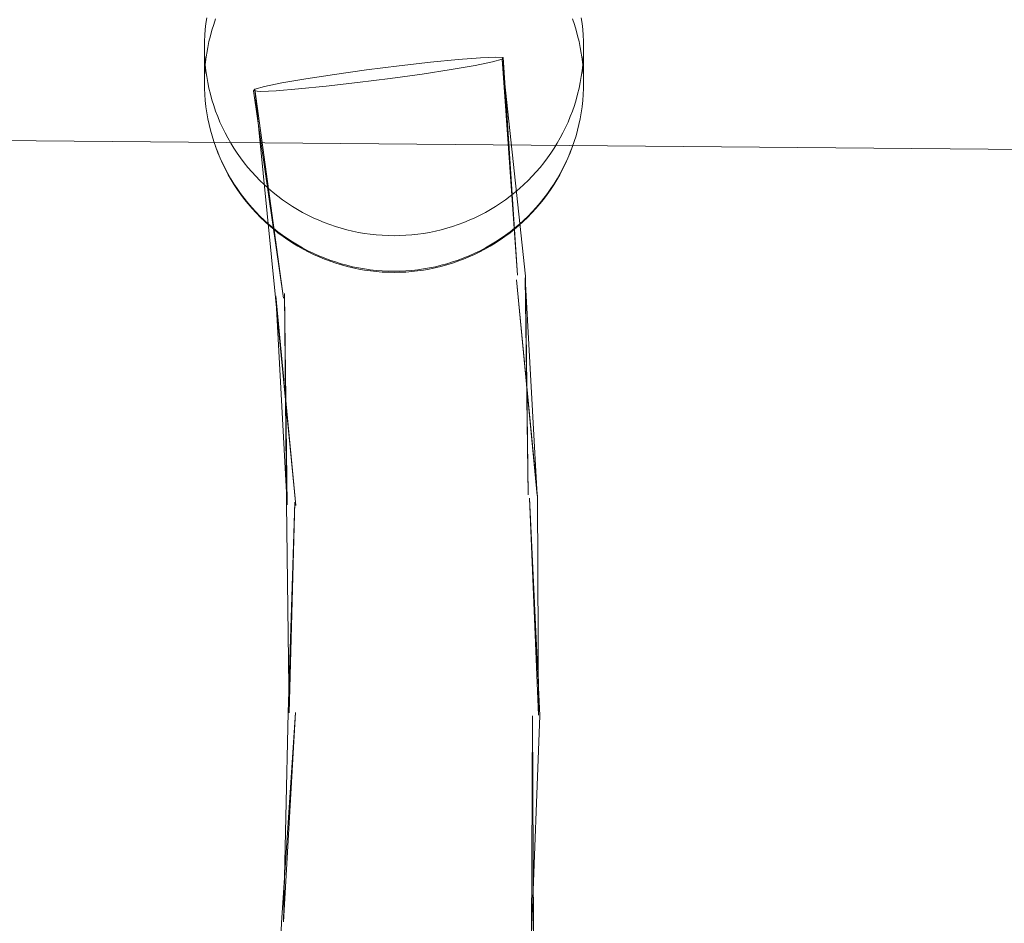
# Model space of a CAD drawing. Units: millimetres. Extents: x -10325 to -1019, y -8654 to -365.
# Drawn here: x -6460 to -6382, y -3007 to -2936 of the extents above; entities that cross this region are included whole.
import ezdxf

# ---------------------------------------------------------------- set-up
doc = ezdxf.new("R2010")
doc.units = ezdxf.units.MM
doc.header["$MEASUREMENT"] = 0
doc.layers.add('strefa', color=7, linetype='Continuous')
doc.layers.add('strefa_Nr_pióra__7', color=7, linetype='Continuous', lineweight=18)
doc.layers.add('zestaw_Nr_pióra__7', color=7, linetype='Continuous', lineweight=18)
doc.styles.add('GENERATED_STYLE_1', font='txt')
doc.dimstyles.new('GENERATED_STYLE__2', dxfattribs={"dimtxt": 150, "dimasz": 91.78744, "dimexe": 0.18, "dimexo": 300, "dimgap": 0.09, "dimtad": 0, "dimdec": 0, "dimlfac": 0.1, "dimzin": 0, "dimdsep": 46, "dimtxsty": 'GENERATED_STYLE_1', "dimblk": 'ARROWHEAD_5', "dimblk1": 'ARROWHEAD_5', "dimblk2": 'ARROWHEAD_5', "dimcen": 0.09, "dimclrd": 7, "dimclre": 7, "dimclrt": 7, "dimazin": 0, "dimtfac": 1, "dimtdec": 4, "dimtmove": 0, "dimatfit": 3, "dimfxl": 0, "dimtolj": 1, "dimtzin": 0, "dimarcsym": 0})

# ---------------------------------------------------------------- blocks, each defined once
blk = doc.blocks.new('*D3')
at = {"layer": 'strefa', "linetype": 'Continuous', "lineweight": 0, "true_color": 0x000000}
for points in [[(-1109.414, -365.497), (-1134.414, -458.799), (-1084.414, -458.799)], [(-1109.414, -6394.441), (-1084.414, -6301.139), (-1134.414, -6301.139)]]:
    blk.add_hatch(color=18, dxfattribs=at).paths.add_polyline_path(points)
at = {"layer": 'strefa_Nr_pióra__7', "linetype": 'Continuous'}
for p, q in [((-1018.834, -365.497), (-6156.856, -365.497)), ((-1109.414, -365.497), (-1134.414, -458.799)), ((-1109.414, -365.497), (-1084.414, -458.799)), ((-1084.414, -458.799), (-1134.414, -458.799)), ((-1109.414, -3185.192), (-1109.414, -458.799)), ((-1109.414, -6301.139), (-1109.414, -3574.746)), ((-1109.414, -6394.441), (-1134.414, -6301.139)), ((-1134.414, -6301.139), (-1084.414, -6301.139)), ((-1109.414, -6394.441), (-1084.414, -6301.139)), ((-1018.834, -6394.441), (-3507.203, -6394.441))]:
    blk.add_line(p, q, dxfattribs=at)
at = {"layer": 'strefa_Nr_pióra__7', "insert": (-1034.414, -3550.713), "char_height": 150, "attachment_point": 7, "rotation": 90, "style": 'GENERATED_STYLE_1'}
blk.add_mtext('\\A1;{\\fArial|b0|i0|c238|p38;603}', dxfattribs=at)
blk = doc.blocks.new('ARROWHEAD_5')
at = {"color": 0, "linetype": 'Continuous', "lineweight": 0}
blk.add_line((0, 0), (-1, 0), dxfattribs=at)
blk.add_solid([(-1, 0.2679), (0, 0), (-1, -0.2679), (-1, 0.2679)], dxfattribs=at)
blk = doc.blocks.new('*D5')
at = {"layer": 'strefa', "linetype": 'Continuous', "lineweight": 0, "true_color": 0x000000}
for points in [[(-1909.689, -1867.105), (-1934.689, -1960.406), (-1884.689, -1960.406)], [(-1909.689, -5457.225), (-1884.689, -5363.924), (-1934.689, -5363.924)]]:
    blk.add_hatch(color=18, dxfattribs=at).paths.add_polyline_path(points)
at = {"layer": 'strefa_Nr_pióra__7', "linetype": 'Continuous'}
for p, q in [((-1819.109, -1867.105), (-2000.268, -1867.105)), ((-1909.689, -1867.105), (-1934.689, -1960.406)), ((-1909.689, -1867.105), (-1884.689, -1960.406)), ((-1884.689, -1960.406), (-1934.689, -1960.406)), ((-1909.689, -3467.388), (-1909.689, -1960.406)), ((-1909.689, -5363.924), (-1909.689, -3856.942)), ((-1909.689, -5457.225), (-1934.689, -5363.924)), ((-1934.689, -5363.924), (-1884.689, -5363.924)), ((-1909.689, -5457.225), (-1884.689, -5363.924)), ((-1819.109, -5457.225), (-2000.268, -5457.225))]:
    blk.add_line(p, q, dxfattribs=at)
at = {"layer": 'strefa_Nr_pióra__7', "insert": (-1834.689, -3832.909), "char_height": 150, "attachment_point": 7, "rotation": 90, "style": 'GENERATED_STYLE_1'}
blk.add_mtext('\\A1;{\\fArial|b0|i0|c238|p38;359}', dxfattribs=at)

msp = doc.modelspace()

# ---------------------------------------------------------------- linework, layer by layer
at = {"layer": 'zestaw_Nr_pióra__7', "linetype": 'Continuous'}
for p, q in [((-6445.173, -2936.754), (-6445.121, -2936.288)), ((-6445.121, -2936.288), (-6445.055, -2935.825)), ((-6444.644, -2936.807), (-6444.505, -2936.36)), ((-6444.505, -2936.36), (-6444.353, -2935.917)), ((-6416.126, -2935.917), (-6415.974, -2936.36)), ((-6415.974, -2936.36), (-6415.835, -2936.807)), ((-6415.424, -2935.825), (-6415.358, -2936.288)), ((-6415.358, -2936.288), (-6415.306, -2936.754)), ((-6445.232, -2937.688), (-6445.21, -2937.22)), ((-6445.21, -2937.22), (-6445.173, -2936.754)), ((-6444.768, -2937.259), (-6444.644, -2936.807)), ((-6415.835, -2936.807), (-6415.711, -2937.259)), ((-6415.306, -2936.754), (-6415.269, -2937.22)), ((-6415.269, -2937.22), (-6415.247, -2937.688)), ((-6445.239, -2938.156), (-6445.232, -2937.688)), ((-6444.974, -2938.173), (-6444.878, -2937.714)), ((-6444.878, -2937.714), (-6444.768, -2937.259)), ((-6415.711, -2937.259), (-6415.601, -2937.714)), ((-6415.601, -2937.714), (-6415.505, -2938.173)), ((-6415.247, -2937.688), (-6415.239, -2938.156)), ((-6445.232, -2938.625), (-6445.239, -2938.156)), ((-6445.239, -2938.156), (-6445.239, -2940.497)), ((-6445.21, -2939.092), (-6445.232, -2938.625)), ((-6445.121, -2939.097), (-6445.055, -2938.634)), ((-6445.055, -2938.634), (-6444.974, -2938.173)), ((-6415.505, -2938.173), (-6415.424, -2938.634)), ((-6415.424, -2938.634), (-6415.358, -2939.097)), ((-6415.247, -2938.625), (-6415.269, -2939.092)), ((-6415.239, -2938.156), (-6415.247, -2938.625)), ((-6415.239, -2938.156), (-6415.239, -2940.497)), ((-6445.173, -2939.559), (-6445.21, -2939.092)), ((-6445.21, -2940.03), (-6445.173, -2939.563)), ((-6445.173, -2939.563), (-6445.121, -2939.097)), ((-6445.121, -2940.024), (-6445.173, -2939.559)), ((-6429.821, -2939.627), (-6427.345, -2939.344)), ((-6427.345, -2939.344), (-6425.151, -2939.126)), ((-6425.151, -2939.126), (-6423.388, -2938.987)), ((-6422.453, -2939.326), (-6423.83, -2939.604)), ((-6423.388, -2938.987), (-6422.176, -2938.938)), ((-6421.692, -2939.113), (-6422.453, -2939.326)), ((-6422.176, -2938.938), (-6421.597, -2938.98)), ((-6421.597, -2938.98), (-6421.692, -2939.113)), ((-6419.825, -2956.261), (-6421.692, -2939.113)), ((-6420.469, -2956.192), (-6421.692, -2939.113)), ((-6420.469, -2956.192), (-6421.597, -2938.98)), ((-6415.358, -2939.097), (-6415.306, -2939.563)), ((-6415.306, -2939.559), (-6415.358, -2940.024)), ((-6415.269, -2939.092), (-6415.306, -2939.559)), ((-6415.306, -2939.563), (-6415.269, -2940.03)), ((-6445.232, -2940.497), (-6445.21, -2940.03)), ((-6445.055, -2940.488), (-6445.121, -2940.024)), ((-6437.222, -2940.658), (-6434.934, -2940.307)), ((-6434.934, -2940.307), (-6432.409, -2939.956)), ((-6432.409, -2939.956), (-6429.821, -2939.627)), ((-6428.015, -2940.281), (-6430.54, -2940.632)), ((-6425.727, -2939.93), (-6428.015, -2940.281)), ((-6423.83, -2939.604), (-6425.727, -2939.93)), ((-6415.358, -2940.024), (-6415.424, -2940.488)), ((-6415.269, -2940.03), (-6415.247, -2940.497)), ((-6445.239, -2940.966), (-6445.232, -2940.497)), ((-6445.232, -2941.434), (-6445.239, -2940.966)), ((-6444.974, -2940.949), (-6445.055, -2940.488)), ((-6444.878, -2941.408), (-6444.974, -2940.949)), ((-6440.495, -2941.262), (-6439.119, -2940.984)), ((-6439.119, -2940.984), (-6437.222, -2940.658)), ((-6433.128, -2940.961), (-6435.604, -2941.244)), ((-6430.54, -2940.632), (-6433.128, -2940.961)), ((-6415.505, -2940.949), (-6415.601, -2941.408)), ((-6415.424, -2940.488), (-6415.505, -2940.949)), ((-6415.247, -2940.497), (-6415.239, -2940.966)), ((-6415.239, -2940.966), (-6415.247, -2941.434)), ((-6445.21, -2941.901), (-6445.232, -2941.434)), ((-6445.173, -2942.368), (-6445.21, -2941.901)), ((-6444.768, -2941.863), (-6444.878, -2941.408)), ((-6444.644, -2942.315), (-6444.768, -2941.863)), ((-6441.351, -2941.608), (-6441.257, -2941.475)), ((-6440.773, -2941.65), (-6441.351, -2941.608)), ((-6438.982, -2958.006), (-6441.351, -2941.608)), ((-6441.257, -2941.475), (-6440.495, -2941.262)), ((-6439.627, -2957.937), (-6441.257, -2941.475)), ((-6438.982, -2958.006), (-6441.257, -2941.475)), ((-6439.561, -2941.601), (-6440.773, -2941.65)), ((-6437.798, -2941.462), (-6439.561, -2941.601)), ((-6435.604, -2941.244), (-6437.798, -2941.462)), ((-6415.711, -2941.863), (-6415.835, -2942.315)), ((-6415.601, -2941.408), (-6415.711, -2941.863)), ((-6415.269, -2941.901), (-6415.306, -2942.368)), ((-6415.247, -2941.434), (-6415.269, -2941.901)), ((-6445.121, -2942.834), (-6445.173, -2942.368)), ((-6444.505, -2942.762), (-6444.644, -2942.315)), ((-6415.835, -2942.315), (-6415.974, -2942.762)), ((-6415.306, -2942.368), (-6415.358, -2942.834)), ((-6445.114, -2942.886), (-6445.121, -2942.834)), ((-6445.047, -2943.349), (-6445.114, -2942.886)), ((-6445.046, -2943.349), (-6445.055, -2943.297)), ((-6444.966, -2943.81), (-6445.047, -2943.349)), ((-6444.353, -2943.205), (-6444.505, -2942.762)), ((-6444.186, -2943.643), (-6444.353, -2943.205)), ((-6416.126, -2943.205), (-6416.293, -2943.643)), ((-6415.974, -2942.762), (-6416.126, -2943.205)), ((-6415.431, -2943.349), (-6415.512, -2943.81)), ((-6415.424, -2943.297), (-6415.433, -2943.349)), ((-6415.365, -2942.886), (-6415.431, -2943.349)), ((-6415.365, -2942.886), (-6415.358, -2942.834)), ((-6444.963, -2943.81), (-6444.974, -2943.758)), ((-6444.871, -2944.268), (-6444.966, -2943.81)), ((-6444.006, -2944.076), (-6444.186, -2943.643)), ((-6443.812, -2944.503), (-6444.006, -2944.076)), ((-6416.473, -2944.076), (-6416.667, -2944.503)), ((-6416.293, -2943.643), (-6416.473, -2944.076)), ((-6415.512, -2943.81), (-6415.608, -2944.268)), ((-6415.505, -2943.758), (-6415.516, -2943.81)), ((-6444.761, -2944.723), (-6444.871, -2944.268)), ((-6444.637, -2945.175), (-6444.761, -2944.723)), ((-6443.604, -2944.923), (-6443.812, -2944.503)), ((-6443.384, -2945.337), (-6443.604, -2944.923)), ((-6416.874, -2944.923), (-6417.095, -2945.337)), ((-6416.667, -2944.503), (-6416.874, -2944.923)), ((-6415.718, -2944.723), (-6415.842, -2945.175)), ((-6415.608, -2944.268), (-6415.718, -2944.723)), ((-6251.97, -2947.348), (-6516.011, -2945.054)), ((-6444.498, -2945.622), (-6444.637, -2945.175)), ((-6444.346, -2946.065), (-6444.498, -2945.622)), ((-6443.151, -2945.744), (-6443.384, -2945.337)), ((-6442.904, -2946.143), (-6443.151, -2945.744)), ((-6417.328, -2945.744), (-6417.574, -2946.143)), ((-6417.095, -2945.337), (-6417.328, -2945.744)), ((-6415.981, -2945.622), (-6416.133, -2946.065)), ((-6415.842, -2945.175), (-6415.981, -2945.622)), ((-6444.186, -2946.452), (-6444.353, -2946.014)), ((-6444.179, -2946.503), (-6444.346, -2946.065)), ((-6444.006, -2946.885), (-6444.186, -2946.452)), ((-6443.999, -2946.935), (-6444.179, -2946.503)), ((-6442.646, -2946.534), (-6442.904, -2946.143)), ((-6442.375, -2946.917), (-6442.646, -2946.534)), ((-6417.833, -2946.534), (-6418.104, -2946.917)), ((-6417.574, -2946.143), (-6417.833, -2946.534)), ((-6416.3, -2946.503), (-6416.48, -2946.935)), ((-6416.293, -2946.452), (-6416.473, -2946.885)), ((-6416.133, -2946.065), (-6416.3, -2946.503)), ((-6416.126, -2946.014), (-6416.293, -2946.452)), ((-6443.812, -2947.312), (-6444.006, -2946.885)), ((-6443.805, -2947.362), (-6443.999, -2946.935)), ((-6443.604, -2947.732), (-6443.812, -2947.312)), ((-6443.785, -2947.405), (-6443.805, -2947.362)), ((-6442.092, -2947.292), (-6442.375, -2946.917)), ((-6441.797, -2947.657), (-6442.092, -2947.292)), ((-6418.387, -2947.292), (-6418.682, -2947.657)), ((-6418.104, -2946.917), (-6418.387, -2947.292)), ((-6416.667, -2947.312), (-6416.874, -2947.732)), ((-6416.694, -2947.405), (-6416.674, -2947.362)), ((-6416.48, -2946.935), (-6416.674, -2947.362)), ((-6416.473, -2946.885), (-6416.667, -2947.312)), ((-6443.578, -2947.825), (-6443.785, -2947.405)), ((-6443.384, -2948.146), (-6443.604, -2947.732)), ((-6443.358, -2948.238), (-6443.578, -2947.825)), ((-6443.151, -2948.553), (-6443.384, -2948.146)), ((-6441.491, -2948.013), (-6441.797, -2947.657)), ((-6441.174, -2948.36), (-6441.491, -2948.013)), ((-6418.988, -2948.013), (-6419.305, -2948.36)), ((-6418.682, -2947.657), (-6418.988, -2948.013)), ((-6417.095, -2948.146), (-6417.328, -2948.553)), ((-6416.901, -2947.825), (-6417.121, -2948.238)), ((-6416.874, -2947.732), (-6417.095, -2948.146)), ((-6416.694, -2947.405), (-6416.901, -2947.825)), ((-6443.125, -2948.644), (-6443.358, -2948.238)), ((-6442.904, -2948.952), (-6443.151, -2948.553)), ((-6442.879, -2949.042), (-6443.125, -2948.644)), ((-6440.846, -2948.696), (-6441.174, -2948.36)), ((-6440.508, -2949.022), (-6440.846, -2948.696)), ((-6419.633, -2948.696), (-6419.971, -2949.022)), ((-6419.305, -2948.36), (-6419.633, -2948.696)), ((-6417.354, -2948.644), (-6417.599, -2949.042)), ((-6417.328, -2948.553), (-6417.574, -2948.952)), ((-6417.121, -2948.238), (-6417.354, -2948.644)), ((-6442.646, -2949.343), (-6442.904, -2948.952)), ((-6442.621, -2949.433), (-6442.879, -2949.042)), ((-6442.375, -2949.727), (-6442.646, -2949.343)), ((-6442.351, -2949.815), (-6442.621, -2949.433)), ((-6440.159, -2949.337), (-6440.508, -2949.022)), ((-6439.801, -2949.641), (-6440.159, -2949.337)), ((-6439.433, -2949.934), (-6439.801, -2949.641)), ((-6420.678, -2949.641), (-6421.046, -2949.934)), ((-6420.32, -2949.337), (-6420.678, -2949.641)), ((-6419.971, -2949.022), (-6420.32, -2949.337)), ((-6417.858, -2949.433), (-6418.128, -2949.815)), ((-6417.833, -2949.343), (-6418.104, -2949.727)), ((-6417.599, -2949.042), (-6417.858, -2949.433)), ((-6417.574, -2948.952), (-6417.833, -2949.343)), ((-6442.092, -2950.101), (-6442.375, -2949.727)), ((-6442.068, -2950.189), (-6442.351, -2949.815)), ((-6441.797, -2950.466), (-6442.092, -2950.101)), ((-6441.774, -2950.553), (-6442.068, -2950.189)), ((-6441.491, -2950.822), (-6441.797, -2950.466)), ((-6439.056, -2950.215), (-6439.433, -2949.934)), ((-6438.671, -2950.484), (-6439.056, -2950.215)), ((-6438.277, -2950.741), (-6438.671, -2950.484)), ((-6421.808, -2950.484), (-6422.202, -2950.741)), ((-6421.423, -2950.215), (-6421.808, -2950.484)), ((-6421.046, -2949.934), (-6421.423, -2950.215)), ((-6418.682, -2950.466), (-6418.988, -2950.822)), ((-6418.41, -2950.189), (-6418.705, -2950.553)), ((-6418.387, -2950.101), (-6418.682, -2950.466)), ((-6418.128, -2949.815), (-6418.41, -2950.189)), ((-6418.104, -2949.727), (-6418.387, -2950.101)), ((-6441.469, -2950.909), (-6441.774, -2950.553)), ((-6441.174, -2951.169), (-6441.491, -2950.822)), ((-6441.152, -2951.254), (-6441.469, -2950.909)), ((-6440.846, -2951.505), (-6441.174, -2951.169)), ((-6441.125, -2951.282), (-6441.152, -2951.254)), ((-6437.875, -2950.986), (-6438.277, -2950.741)), ((-6437.466, -2951.218), (-6437.875, -2950.986)), ((-6437.049, -2951.437), (-6437.466, -2951.218)), ((-6423.013, -2951.218), (-6423.43, -2951.437)), ((-6422.604, -2950.986), (-6423.013, -2951.218)), ((-6422.202, -2950.741), (-6422.604, -2950.986)), ((-6419.305, -2951.169), (-6419.633, -2951.505)), ((-6419.353, -2951.282), (-6419.326, -2951.254)), ((-6419.01, -2950.909), (-6419.326, -2951.254)), ((-6418.988, -2950.822), (-6419.305, -2951.169)), ((-6418.705, -2950.553), (-6419.01, -2950.909)), ((-6440.799, -2951.617), (-6441.125, -2951.282)), ((-6440.508, -2951.831), (-6440.846, -2951.505)), ((-6440.462, -2951.941), (-6440.799, -2951.617)), ((-6440.159, -2952.146), (-6440.508, -2951.831)), ((-6440.115, -2952.255), (-6440.462, -2951.941)), ((-6436.626, -2951.643), (-6437.049, -2951.437)), ((-6436.197, -2951.835), (-6436.626, -2951.643)), ((-6435.761, -2952.015), (-6436.197, -2951.835)), ((-6435.32, -2952.18), (-6435.761, -2952.015)), ((-6424.718, -2952.015), (-6425.158, -2952.18)), ((-6424.282, -2951.835), (-6424.718, -2952.015)), ((-6423.853, -2951.643), (-6424.282, -2951.835)), ((-6423.43, -2951.437), (-6423.853, -2951.643)), ((-6420.017, -2951.941), (-6420.364, -2952.255)), ((-6419.971, -2951.831), (-6420.32, -2952.146)), ((-6419.68, -2951.617), (-6420.017, -2951.941)), ((-6419.633, -2951.505), (-6419.971, -2951.831)), ((-6419.353, -2951.282), (-6419.68, -2951.617)), ((-6439.801, -2952.45), (-6440.159, -2952.146)), ((-6439.758, -2952.558), (-6440.115, -2952.255)), ((-6439.433, -2952.743), (-6439.801, -2952.45)), ((-6439.392, -2952.849), (-6439.758, -2952.558)), ((-6439.056, -2953.024), (-6439.433, -2952.743)), ((-6434.875, -2952.332), (-6435.32, -2952.18)), ((-6434.424, -2952.47), (-6434.875, -2952.332)), ((-6433.97, -2952.593), (-6434.424, -2952.47)), ((-6433.512, -2952.702), (-6433.97, -2952.593)), ((-6433.05, -2952.797), (-6433.512, -2952.702)), ((-6432.586, -2952.878), (-6433.05, -2952.797)), ((-6427.429, -2952.797), (-6427.893, -2952.878)), ((-6426.967, -2952.702), (-6427.429, -2952.797)), ((-6426.509, -2952.593), (-6426.967, -2952.702)), ((-6426.055, -2952.47), (-6426.509, -2952.593)), ((-6425.604, -2952.332), (-6426.055, -2952.47)), ((-6425.158, -2952.18), (-6425.604, -2952.332)), ((-6421.046, -2952.743), (-6421.423, -2953.024)), ((-6420.72, -2952.558), (-6421.087, -2952.849)), ((-6420.678, -2952.45), (-6421.046, -2952.743)), ((-6420.364, -2952.255), (-6420.72, -2952.558)), ((-6420.32, -2952.146), (-6420.678, -2952.45)), ((-6439.017, -2953.129), (-6439.392, -2952.849)), ((-6438.671, -2953.293), (-6439.056, -2953.024)), ((-6438.633, -2953.397), (-6439.017, -2953.129)), ((-6438.277, -2953.55), (-6438.671, -2953.293)), ((-6438.241, -2953.653), (-6438.633, -2953.397)), ((-6437.875, -2953.795), (-6438.277, -2953.55)), ((-6432.119, -2952.944), (-6432.586, -2952.878)), ((-6431.651, -2952.995), (-6432.119, -2952.944)), ((-6431.181, -2953.032), (-6431.651, -2952.995)), ((-6430.711, -2953.054), (-6431.181, -2953.032)), ((-6430.239, -2953.061), (-6430.711, -2953.054)), ((-6429.768, -2953.054), (-6430.239, -2953.061)), ((-6429.298, -2953.032), (-6429.768, -2953.054)), ((-6428.828, -2952.995), (-6429.298, -2953.032)), ((-6428.359, -2952.944), (-6428.828, -2952.995)), ((-6427.893, -2952.878), (-6428.359, -2952.944)), ((-6422.202, -2953.55), (-6422.604, -2953.795)), ((-6421.846, -2953.397), (-6422.238, -2953.653)), ((-6421.808, -2953.293), (-6422.202, -2953.55)), ((-6421.462, -2953.129), (-6421.846, -2953.397)), ((-6421.423, -2953.024), (-6421.808, -2953.293)), ((-6421.087, -2952.849), (-6421.462, -2953.129)), ((-6437.841, -2953.897), (-6438.241, -2953.653)), ((-6437.466, -2954.027), (-6437.875, -2953.795)), ((-6437.434, -2954.128), (-6437.841, -2953.897)), ((-6437.049, -2954.246), (-6437.466, -2954.027)), ((-6437.019, -2954.346), (-6437.434, -2954.128)), ((-6436.626, -2954.452), (-6437.049, -2954.246)), ((-6436.598, -2954.551), (-6437.019, -2954.346)), ((-6423.46, -2954.346), (-6423.881, -2954.551)), ((-6423.43, -2954.246), (-6423.853, -2954.452)), ((-6423.045, -2954.128), (-6423.46, -2954.346)), ((-6423.013, -2954.027), (-6423.43, -2954.246)), ((-6422.638, -2953.897), (-6423.045, -2954.128)), ((-6422.604, -2953.795), (-6423.013, -2954.027)), ((-6422.238, -2953.653), (-6422.638, -2953.897)), ((-6436.197, -2954.645), (-6436.626, -2954.452)), ((-6436.17, -2954.743), (-6436.598, -2954.551)), ((-6435.761, -2954.824), (-6436.197, -2954.645)), ((-6435.737, -2954.921), (-6436.17, -2954.743)), ((-6435.32, -2954.989), (-6435.761, -2954.824)), ((-6435.298, -2955.086), (-6435.737, -2954.921)), ((-6434.875, -2955.141), (-6435.32, -2954.989)), ((-6434.854, -2955.237), (-6435.298, -2955.086)), ((-6434.424, -2955.279), (-6434.875, -2955.141)), ((-6425.604, -2955.141), (-6426.055, -2955.279)), ((-6425.181, -2955.086), (-6425.625, -2955.237)), ((-6425.158, -2954.989), (-6425.604, -2955.141)), ((-6424.742, -2954.921), (-6425.181, -2955.086)), ((-6424.718, -2954.824), (-6425.158, -2954.989)), ((-6424.309, -2954.743), (-6424.742, -2954.921)), ((-6424.282, -2954.645), (-6424.718, -2954.824)), ((-6423.881, -2954.551), (-6424.309, -2954.743)), ((-6423.853, -2954.452), (-6424.282, -2954.645)), ((-6434.406, -2955.374), (-6434.854, -2955.237)), ((-6433.97, -2955.402), (-6434.424, -2955.279)), ((-6433.953, -2955.497), (-6434.406, -2955.374)), ((-6433.512, -2955.512), (-6433.97, -2955.402)), ((-6433.497, -2955.606), (-6433.953, -2955.497)), ((-6433.05, -2955.607), (-6433.512, -2955.512)), ((-6433.486, -2955.608), (-6433.497, -2955.606)), ((-6433.028, -2955.702), (-6433.486, -2955.608)), ((-6432.586, -2955.687), (-6433.05, -2955.607)), ((-6432.567, -2955.782), (-6433.028, -2955.702)), ((-6432.119, -2955.753), (-6432.586, -2955.687)), ((-6432.105, -2955.848), (-6432.567, -2955.782)), ((-6431.651, -2955.804), (-6432.119, -2955.753)), ((-6431.64, -2955.899), (-6432.105, -2955.848)), ((-6431.181, -2955.841), (-6431.651, -2955.804)), ((-6431.174, -2955.935), (-6431.64, -2955.899)), ((-6430.711, -2955.863), (-6431.181, -2955.841)), ((-6430.707, -2955.957), (-6431.174, -2955.935)), ((-6430.239, -2955.871), (-6430.711, -2955.863)), ((-6429.768, -2955.863), (-6430.239, -2955.871)), ((-6429.305, -2955.935), (-6429.772, -2955.957)), ((-6429.298, -2955.841), (-6429.768, -2955.863)), ((-6428.839, -2955.899), (-6429.305, -2955.935)), ((-6428.828, -2955.804), (-6429.298, -2955.841)), ((-6428.374, -2955.848), (-6428.839, -2955.899)), ((-6428.359, -2955.753), (-6428.828, -2955.804)), ((-6427.911, -2955.782), (-6428.374, -2955.848)), ((-6427.893, -2955.687), (-6428.359, -2955.753)), ((-6427.451, -2955.702), (-6427.911, -2955.782)), ((-6427.429, -2955.607), (-6427.893, -2955.687)), ((-6426.993, -2955.608), (-6427.451, -2955.702)), ((-6426.967, -2955.512), (-6427.429, -2955.607)), ((-6426.993, -2955.608), (-6426.982, -2955.606)), ((-6426.526, -2955.497), (-6426.982, -2955.606)), ((-6426.509, -2955.402), (-6426.967, -2955.512)), ((-6426.073, -2955.374), (-6426.526, -2955.497)), ((-6426.055, -2955.279), (-6426.509, -2955.402)), ((-6425.625, -2955.237), (-6426.073, -2955.374)), ((-6430.239, -2955.964), (-6430.707, -2955.957)), ((-6429.772, -2955.957), (-6430.239, -2955.964)), ((-6418.881, -2973.703), (-6420.558, -2956.561)), ((-6418.914, -2973.614), (-6420.558, -2956.561)), ((-6418.914, -2973.614), (-6419.855, -2956.387)), ((-6419.621, -2973.55), (-6419.855, -2956.387)), ((-6419.621, -2973.55), (-6419.825, -2956.261)), ((-6437.997, -2974.399), (-6439.627, -2957.937)), ((-6438.704, -2974.335), (-6439.597, -2957.811)), ((-6437.997, -2974.399), (-6439.597, -2957.811)), ((-6438.737, -2974.246), (-6438.894, -2957.637)), ((-6438.704, -2974.335), (-6438.894, -2957.637)), ((-6418.706, -2990.999), (-6419.525, -2973.811)), ((-6418.803, -2990.975), (-6419.525, -2973.811)), ((-6418.803, -2990.975), (-6418.881, -2973.703)), ((-6438.524, -2990.796), (-6438.737, -2974.246)), ((-6438.621, -2990.772), (-6438.093, -2974.138)), ((-6438.524, -2990.796), (-6438.093, -2974.138)), ((-6439.134, -3007.379), (-6438.04, -2990.756)), ((-6438.97, -3007.314), (-6438.04, -2990.756)), ((-6438.97, -3007.314), (-6438.621, -2990.772)), ((-6419.362, -3008.275), (-6418.706, -2990.999)), ((-6419.362, -3008.275), (-6419.288, -2991.015)), ((-6419.197, -3008.21), (-6419.288, -2991.015)), ((-6439.871, -3023.876), (-6439.134, -3007.379))]:
    msp.add_line(p, q, dxfattribs=at)

# ---------------------------------------------------------------- dimensions: what is measured, and where the dimension line sits
at = {"layer": 'strefa', "linetype": 'Continuous'}
for base, p1, p2, picture, middle in [((-1109.414, -365.497), (-3807.203, -6394.441), (-6456.856, -365.497), '*D3', (-1109.414, -3379.969)), ((-1909.689, -1867.105), (-5770.736, -5457.225), (-8082.883, -1867.105), '*D5', (-1909.689, -3662.165))]:
    dim = msp.add_linear_dim(base=base, p1=p1, p2=p2, angle=90, dimstyle='GENERATED_STYLE__2', dxfattribs=at)
    dim.commit()
    dim.dimension.update_dxf_attribs({"geometry": picture, "text_midpoint": middle, "dimtype": 160, "text_rotation": 90})

doc.saveas('drawing.dxf')
